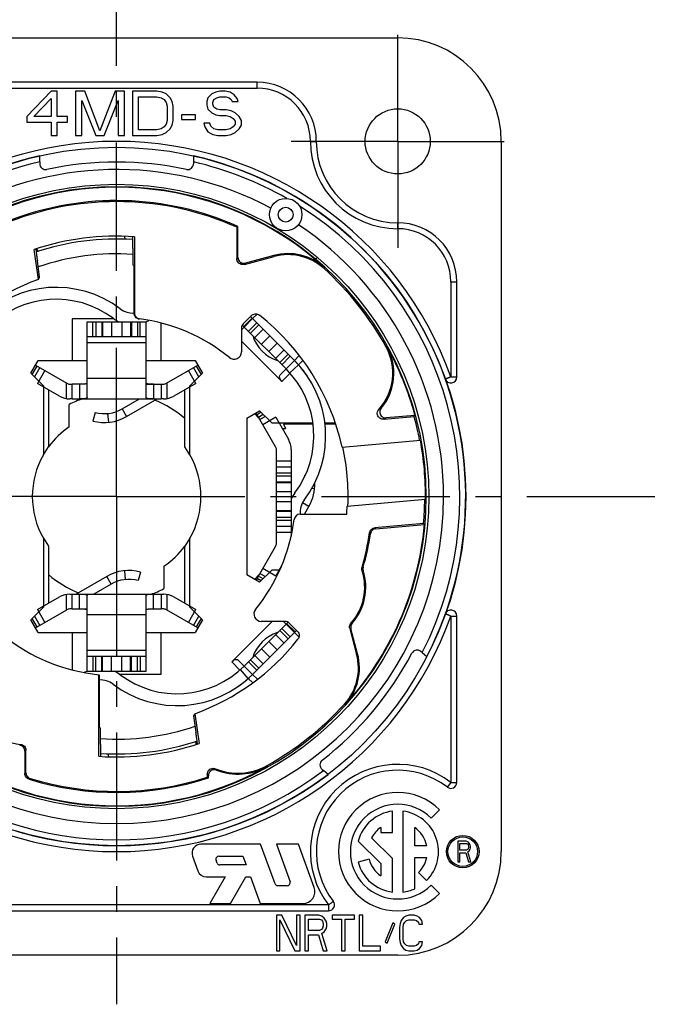
# Model space of a CAD drawing. Units: millimetres. Extents: x 0 to 420, y 0 to 297.
# Drawn here: x 84 to 128, y 183 to 249 of the extents above; entities that cross this region are included whole.
import ezdxf

# ---------------------------------------------------------------- set-up
doc = ezdxf.new("R2010")
doc.units = ezdxf.units.MM
doc.header["$LTSCALE"] = 23.1
doc.linetypes.add('CENTER', pattern=[0.6, 0.375, -0.075, 0.075, -0.075])
doc.layers.get('0').update_dxf_attribs({"linetype": 'CONTINUOUS'})
for name, color, linetype in [('AUSFORMSCHRAEGEN', 7, 'CONTINUOUS'), ('BEZUGSACHSEN', 7, 'CONTINUOUS'), ('BZ-KURVEN', 7, 'CONTINUOUS'), ('DEFAULT_1', 7, 'CENTER'), ('KANTENFASEN', 7, 'CONTINUOUS'), ('RUNDUNGEN', 7, 'CONTINUOUS')]:
    doc.layers.add(name, color=color, linetype=linetype)

msp = doc.modelspace()

# ---------------------------------------------------------------- linework, layer by layer
at = {"color": 7, "linetype": 'CONTINUOUS'}
for p, q in [((86.3207, 244.5268), (84.6707, 242.8034)), ((86.7332, 244.5268), (86.3207, 244.5268)), ((86.7332, 242.8034), (86.7332, 244.5268)), ((87.9707, 244.5268), (87.9707, 241.5268)), ((88.5894, 244.5268), (87.9707, 244.5268)), ((89.6207, 241.846), (88.5894, 244.5268)), ((90.6519, 244.5268), (89.6207, 241.846)), ((91.2707, 244.5268), (90.6519, 244.5268)), ((91.2707, 241.5268), (91.2707, 244.5268)), ((91.8207, 244.5268), (91.8207, 241.5268)), ((93.4707, 244.5268), (91.8207, 244.5268)), ((93.8144, 244.463), (93.4707, 244.5268)), ((94.0894, 244.3353), (93.8144, 244.463)), ((94.3644, 244.08), (94.0894, 244.3353)), ((97.1832, 244.3353), (96.9082, 244.08)), ((97.4582, 244.463), (97.1832, 244.3353)), ((97.7332, 244.5268), (97.4582, 244.463)), ((98.0769, 244.5268), (97.7332, 244.5268)), ((98.4207, 244.463), (98.0769, 244.5268)), ((98.6957, 244.2715), (98.4207, 244.463)), ((98.9019, 244.0162), (98.6957, 244.2715)), ((85.1519, 242.8034), (86.3207, 244.0162)), ((86.3207, 244.0162), (86.3207, 242.8034)), ((88.3832, 241.5268), (88.3832, 243.8885)), ((88.3832, 243.8885), (89.3457, 241.5268)), ((89.8957, 241.5268), (90.8582, 243.8885)), ((90.8582, 243.8885), (90.8582, 241.5268)), ((92.2332, 241.9098), (92.2332, 244.1438)), ((92.2332, 244.1438), (93.4707, 244.1438)), ((93.4707, 244.1438), (93.7457, 244.08)), ((93.7457, 244.08), (93.9519, 243.9523)), ((93.9519, 243.9523), (94.0894, 243.7608)), ((94.0894, 243.7608), (94.1582, 243.5055)), ((94.5019, 243.8247), (94.3644, 244.08)), ((94.5707, 243.5055), (94.5019, 243.8247)), ((96.9082, 244.08), (96.8394, 243.8247)), ((96.8394, 243.8247), (96.8394, 243.5694)), ((96.8394, 243.5694), (96.9082, 243.314)), ((97.2519, 243.7608), (97.3207, 243.9523)), ((97.2519, 243.6332), (97.2519, 243.7608)), ((97.3207, 243.4417), (97.2519, 243.6332)), ((97.3207, 243.9523), (97.5269, 244.08)), ((97.5269, 244.08), (97.7332, 244.1438)), ((97.7332, 244.1438), (98.1457, 244.1438)), ((98.1457, 244.1438), (98.3519, 244.08)), ((98.3519, 244.08), (98.4894, 243.9523)), ((98.4894, 243.9523), (98.5582, 243.8247)), ((98.5582, 243.8247), (98.9707, 243.8247)), ((98.9707, 243.8247), (98.9019, 244.0162)), ((94.1582, 243.5055), (94.1582, 242.5481)), ((94.5707, 242.5481), (94.5707, 243.5055)), ((95.1207, 242.9311), (95.1207, 242.6119)), ((96.0832, 242.9311), (95.1207, 242.9311)), ((96.0832, 242.6119), (96.0832, 242.9311)), ((96.9082, 243.314), (97.1832, 243.0587)), ((97.1832, 243.0587), (97.4582, 242.9311)), ((97.5269, 243.314), (97.3207, 243.4417)), ((97.4582, 242.9311), (97.7332, 242.8672)), ((97.7332, 243.2502), (97.5269, 243.314)), ((98.1457, 243.2502), (97.7332, 243.2502)), ((98.4894, 243.1864), (98.1457, 243.2502)), ((98.7644, 243.0587), (98.4894, 243.1864)), ((99.0394, 242.8034), (98.7644, 243.0587)), ((84.6707, 242.8034), (84.6707, 242.4204)), ((84.6707, 242.4204), (86.3207, 242.4204)), ((86.3207, 242.8034), (85.1519, 242.8034)), ((86.3207, 242.4204), (86.3207, 241.5268)), ((87.4207, 242.8034), (86.7332, 242.8034)), ((86.7332, 241.5268), (86.7332, 242.4204)), ((86.7332, 242.4204), (87.4207, 242.4204)), ((87.4207, 242.4204), (87.4207, 242.8034)), ((94.0894, 242.2928), (93.9519, 242.1013)), ((94.1582, 242.5481), (94.0894, 242.2928)), ((94.3644, 241.9736), (94.5019, 242.2289)), ((94.5019, 242.2289), (94.5707, 242.5481)), ((95.1207, 242.6119), (96.0832, 242.6119)), ((96.6332, 242.3566), (96.7019, 242.1013)), ((97.0457, 242.3566), (96.6332, 242.3566)), ((97.1144, 242.1651), (97.0457, 242.3566)), ((97.7332, 242.8672), (98.1457, 242.8672)), ((98.1457, 242.8672), (98.4207, 242.8034)), ((98.4207, 242.8034), (98.6269, 242.6757)), ((98.6269, 242.6757), (98.7644, 242.4843)), ((98.7644, 242.2928), (98.6269, 242.1013)), ((98.7644, 242.4843), (98.7644, 242.2928)), ((99.1769, 242.5481), (99.0394, 242.8034)), ((99.0394, 241.9736), (99.1769, 242.2289)), ((99.1769, 242.2289), (99.1769, 242.5481)), ((93.4707, 241.9098), (92.2332, 241.9098)), ((93.7457, 241.9736), (93.4707, 241.9098)), ((93.4707, 241.5268), (93.8144, 241.5906)), ((93.9519, 242.1013), (93.7457, 241.9736)), ((93.8144, 241.5906), (94.0894, 241.7183)), ((94.0894, 241.7183), (94.3644, 241.9736)), ((96.7019, 242.1013), (96.9082, 241.7821)), ((96.9082, 241.7821), (97.2519, 241.5906)), ((97.3207, 241.9736), (97.1144, 242.1651)), ((97.2519, 241.5906), (97.5957, 241.5268)), ((97.5957, 241.9098), (97.3207, 241.9736)), ((98.1457, 241.9098), (97.5957, 241.9098)), ((98.4207, 241.9736), (98.1457, 241.9098)), ((98.1457, 241.5268), (98.4894, 241.5906)), ((98.6269, 242.1013), (98.4207, 241.9736)), ((98.4894, 241.5906), (98.7644, 241.7183)), ((98.7644, 241.7183), (99.0394, 241.9736)), ((86.3207, 241.5268), (86.7332, 241.5268)), ((87.9707, 241.5268), (88.3832, 241.5268)), ((89.3457, 241.5268), (89.8957, 241.5268)), ((90.8582, 241.5268), (91.2707, 241.5268)), ((91.8207, 241.5268), (93.4707, 241.5268)), ((97.5957, 241.5268), (98.1457, 241.5268)), ((85.5457, 239.7365), (85.5457, 240.1468)), ((95.9457, 240.1468), (95.9457, 239.7365)), ((98.9457, 235.3685), (98.8759, 235.3233)), ((91.3328, 234.5053), (91.3042, 234.7086)), ((85.4562, 231.8027), (85.1725, 233.8211)), ((85.3613, 233.8829), (85.3918, 233.6657)), ((91.8409, 233.8911), (91.8409, 232.7933)), ((85.5421, 231.9444), (85.3868, 233.0492)), ((91.9212, 232.707), (91.8409, 232.7933)), ((85.4562, 231.8027), (85.5421, 231.9444)), ((87.7457, 229.1268), (87.7457, 226.3268)), ((90.5685, 229.1268), (87.7457, 229.1268)), ((88.7457, 223.8151), (88.7457, 228.9268)), ((88.7457, 228.9268), (92.7457, 228.9268)), ((89.7457, 228.9268), (89.7457, 227.9268)), ((91.7457, 228.9268), (91.7457, 227.9268)), ((92.7457, 223.8151), (92.7457, 228.9268)), ((99.9381, 229.1476), (99.3724, 228.5819)), ((102.7665, 226.3192), (99.7966, 229.289)), ((93.7457, 226.3268), (93.7457, 228.8437)), ((102.2008, 225.7535), (99.2411, 228.7132)), ((100.6452, 228.4405), (100.0795, 227.8748)), ((92.7457, 227.9268), (88.7457, 227.9268)), ((102.0594, 227.0263), (101.4937, 226.4606)), ((84.9457, 225.4608), (85.4457, 226.3268)), ((85.4457, 226.3268), (88.7457, 226.3268)), ((92.7457, 226.3268), (96.0457, 226.3268)), ((96.0457, 226.3268), (96.5457, 225.4608)), ((102.7665, 226.3192), (102.2008, 225.7535)), ((84.9457, 225.4608), (85.7949, 224.6116)), ((95.6965, 224.6116), (96.5457, 225.4608)), ((85.7949, 224.6116), (85.7949, 219.9517)), ((86.1457, 224.337), (86.1457, 220.4928)), ((88.2457, 224.7268), (87.7457, 224.7268)), ((92.7457, 224.7268), (93.7457, 224.7268)), ((95.3457, 220.4928), (95.3457, 224.337)), ((95.6965, 219.9517), (95.6965, 224.6116)), ((87.7457, 223.7268), (93.7457, 223.7268)), ((91.1136, 223.0483), (92.2888, 223.7268)), ((91.4136, 222.5287), (93.4888, 223.7268)), ((87.5457, 221.8438), (87.5457, 223.3526)), ((91.1136, 223.0483), (91.4136, 222.5287)), ((99.5457, 222.4268), (100.4117, 222.9268)), ((101.2609, 222.0776), (100.4117, 222.9268)), ((89.2925, 222.8086), (89.1372, 222.229)), ((99.5457, 222.4268), (99.5457, 211.8268)), ((100.3921, 222.4), (100.0653, 222.7268)), ((100.2436, 222.6573), (100.1689, 222.7866)), ((110.8626, 222.5309), (110.9148, 222.6055)), ((104.0203, 222.0776), (101.2609, 222.0776)), ((101.9355, 221.7268), (102.1531, 221.7268)), ((102.032, 222.0164), (102.1531, 221.7268)), ((105.5297, 222.0776), (104.825, 222.0776)), ((105.9838, 220.4676), (111.2788, 220.9309)), ((85.7949, 219.9517), (86.1457, 220.4928)), ((95.6965, 219.9517), (95.3457, 220.4928)), ((101.5457, 213.9589), (101.5457, 220.2948)), ((102.5457, 220.2948), (102.5457, 214.4545)), ((101.5457, 219.1268), (102.5457, 219.1268)), ((103.5093, 218.5922), (103.4639, 218.58)), ((101.5457, 218.1268), (102.5457, 218.1268)), ((106.3324, 216.4828), (111.6274, 216.9461)), ((103.7438, 216.4589), (103.3147, 216.7066)), ((103.4366, 215.9268), (103.7438, 216.4589)), ((101.5457, 216.1268), (102.5457, 216.1268)), ((101.5457, 215.1268), (102.5457, 215.1268)), ((111.4954, 215.2981), (111.5598, 215.2337)), ((85.7949, 214.302), (86.1457, 213.7608)), ((85.7949, 214.302), (85.7949, 209.6421)), ((95.6965, 214.302), (95.3457, 213.7608)), ((95.6965, 209.6421), (95.6965, 214.302)), ((86.1457, 213.7608), (86.1457, 209.9166)), ((95.3457, 209.9166), (95.3457, 213.7608)), ((93.9457, 212.4098), (93.9457, 210.9011)), ((101.7922, 212.2786), (101.8273, 212.2786)), ((90.0777, 211.7249), (88.0026, 210.5268)), ((90.3777, 211.2053), (90.0777, 211.7249)), ((92.3542, 212.0246), (92.1989, 211.445)), ((100.4117, 211.3268), (99.5457, 211.8268)), ((100.0653, 211.5268), (100.3921, 211.8536)), ((100.4117, 211.3268), (101.2609, 212.176)), ((101.2609, 212.176), (101.7777, 212.176)), ((90.3777, 211.2053), (89.2026, 210.5268)), ((100.2436, 211.5963), (100.1689, 211.467)), ((87.7457, 210.5268), (93.7457, 210.5268)), ((88.7457, 205.3268), (88.7457, 210.4385)), ((92.7457, 205.3268), (92.7457, 210.4385)), ((85.7949, 209.6421), (84.9457, 208.7928)), ((96.5457, 208.7928), (95.6965, 209.6421)), ((87.7457, 209.5268), (88.7457, 209.5268)), ((93.2457, 209.5268), (93.7457, 209.5268)), ((85.4457, 207.9268), (84.9457, 208.7928)), ((96.5457, 208.7928), (96.0457, 207.9268)), ((99.3724, 205.6717), (102.3321, 208.6314)), ((102.7665, 207.9344), (102.2008, 208.5001)), ((85.4457, 207.9268), (88.7457, 207.9268)), ((87.7457, 207.9268), (87.7457, 205.407)), ((92.7457, 207.9268), (96.0457, 207.9268)), ((93.7457, 205.1268), (93.7457, 207.9268)), ((99.9381, 205.106), (102.9079, 208.0758)), ((102.0594, 207.2273), (101.4937, 207.793)), ((88.7457, 206.3268), (92.7457, 206.3268)), ((89.7457, 205.3268), (89.7457, 206.3268)), ((91.7457, 205.3268), (91.7457, 206.3268)), ((100.6452, 205.8131), (100.0795, 206.3788)), ((111.4082, 206.577), (111.7225, 206.3133)), ((99.9381, 205.106), (99.3724, 205.6717)), ((88.7457, 205.3268), (92.7457, 205.3268)), ((89.5457, 205.0865), (89.5701, 205.084)), ((89.5457, 199.5678), (89.5457, 205.0865)), ((89.5701, 205.084), (89.5701, 201.5467)), ((90.9228, 205.1268), (93.7457, 205.1268)), ((96.0351, 202.4509), (95.9493, 202.3092)), ((95.9493, 202.3092), (96.1046, 201.2044)), ((96.0351, 202.4509), (96.3188, 200.4325)), ((89.5701, 201.5467), (89.6504, 201.4603)), ((89.6504, 200.3625), (89.6504, 201.4603)), ((96.1301, 200.3707), (96.1003, 200.5822)), ((90.1591, 199.7443), (90.1872, 199.545)), ((105.0375, 198.3464), (104.7232, 198.6101)), ((96.9457, 198.1121), (96.8759, 198.1628)), ((109.3957, 194.4268), (109.3957, 195.8645)), ((110.0957, 195.8645), (110.0957, 190.3891)), ((112.0084, 195.3895), (112.5741, 195.9552)), ((108.5957, 194.7631), (108.5957, 194.4268)), ((108.5957, 194.4268), (109.3957, 194.4268)), ((110.8957, 193.5268), (110.8957, 194.7631)), ((107.0797, 193.8411), (108.5957, 192.3252)), ((109.3957, 192.6566), (107.9821, 194.0701)), ((114.3657, 193.8268), (113.8057, 193.8268)), ((113.8057, 193.8268), (113.8057, 192.4268)), ((113.9457, 193.6779), (114.389, 193.6779)), ((113.9457, 193.2311), (113.9457, 193.6779)), ((114.4823, 193.797), (114.3657, 193.8268)), ((114.389, 193.6779), (114.459, 193.6481)), ((114.459, 193.6481), (114.5057, 193.5885)), ((114.5757, 193.7077), (114.4823, 193.797)), ((114.6457, 193.5885), (114.5757, 193.7077)), ((100.4815, 193.6268), (96.4432, 193.6268)), ((101.4527, 190.9584), (100.4815, 193.6268)), ((103.0355, 193.6268), (101.5457, 193.6268)), ((101.5457, 193.6268), (102.4671, 191.0952)), ((104.1006, 190.7004), (103.0355, 193.6268)), ((111.7053, 193.5268), (110.8957, 193.5268)), ((114.389, 193.2311), (113.9457, 193.2311)), ((113.9457, 193.0523), (114.3423, 193.0523)), ((113.9457, 192.4268), (113.9457, 193.0523)), ((114.3423, 193.0523), (114.529, 192.4268)), ((114.459, 193.2608), (114.389, 193.2311)), ((114.5057, 193.3204), (114.459, 193.2608)), ((114.4823, 193.1119), (114.5757, 193.1715)), ((114.6923, 192.4268), (114.4823, 193.1119)), ((114.5057, 193.5885), (114.529, 193.4991)), ((114.529, 193.4098), (114.5057, 193.3204)), ((114.529, 193.4991), (114.529, 193.4098)), ((114.5757, 193.1715), (114.6457, 193.2906)), ((114.669, 193.4991), (114.6457, 193.5885)), ((114.6457, 193.2906), (114.669, 193.38)), ((114.669, 193.38), (114.669, 193.4991)), ((95.8794, 192.8216), (96.2433, 191.8216)), ((97.5378, 192.3584), (97.465, 192.5584)), ((97.6529, 192.8268), (99.2828, 192.8268)), ((99.2828, 192.8268), (99.5012, 192.2268)), ((107.8138, 192.6092), (107.0797, 192.4125)), ((108.5957, 192.3252), (108.5957, 191.4905)), ((109.3957, 190.3891), (109.3957, 192.6566)), ((110.8957, 192.7268), (111.7053, 192.7268)), ((110.8957, 190.6178), (110.8957, 192.7268)), ((113.8057, 192.4268), (113.9457, 192.4268)), ((114.529, 192.4268), (114.6923, 192.4268)), ((99.5012, 192.2268), (97.7257, 192.2268)), ((111.1599, 191.7126), (111.6973, 191.1752)), ((96.8071, 191.4268), (98.092, 191.4268)), ((98.092, 191.4268), (97.0528, 189.6268)), ((98.4384, 189.6268), (99.4777, 191.4268)), ((99.4777, 191.4268), (99.7924, 191.4268)), ((99.7924, 191.4268), (100.4475, 189.6268)), ((102.2792, 190.8268), (101.6407, 190.8268)), ((112.5741, 190.2984), (112.0084, 190.8641)), ((97.0528, 189.6268), (98.4384, 189.6268)), ((100.4475, 189.6268), (103.3489, 189.6268)), ((101.9057, 188.8268), (101.5457, 188.8268)), ((101.5457, 188.8268), (101.5457, 186.4268)), ((101.7857, 188.5204), (102.7857, 186.4268)), ((101.7857, 186.4268), (101.7857, 188.5204)), ((102.9057, 186.7843), (101.9057, 188.8268)), ((103.1457, 188.8268), (102.9057, 188.8268)), ((102.9057, 188.8268), (102.9057, 186.7843)), ((103.1457, 186.4268), (103.1457, 188.8268)), ((104.4257, 188.8268), (103.4657, 188.8268)), ((103.4657, 188.8268), (103.4657, 186.4268)), ((103.7057, 188.5715), (104.4657, 188.5715)), ((103.7057, 187.8055), (103.7057, 188.5715)), ((104.6257, 188.7757), (104.4257, 188.8268)), ((104.4657, 188.5715), (104.5857, 188.5204)), ((104.5857, 188.5204), (104.6657, 188.4183)), ((104.7857, 188.6225), (104.6257, 188.7757)), ((104.6657, 188.4183), (104.7057, 188.2651)), ((104.9057, 188.4183), (104.7857, 188.6225)), ((104.9457, 188.2651), (104.9057, 188.4183)), ((106.8257, 188.8268), (105.3057, 188.8268)), ((105.3057, 188.8268), (105.3057, 188.5715)), ((105.3057, 188.5715), (105.9457, 188.5715)), ((105.9457, 188.5715), (105.9457, 186.4268)), ((106.1857, 188.5715), (106.8257, 188.5715)), ((106.1857, 186.4268), (106.1857, 188.5715)), ((106.8257, 188.5715), (106.8257, 188.8268)), ((107.3857, 188.8268), (107.1457, 188.8268)), ((107.1457, 188.8268), (107.1457, 186.4268)), ((107.3857, 186.7332), (107.3857, 188.8268)), ((109.4257, 188.3162), (108.9057, 187.0396)), ((109.5457, 188.214), (109.4257, 188.3162)), ((109.9857, 188.4694), (109.9057, 188.2651)), ((110.1457, 188.6736), (109.9857, 188.4694)), ((110.3057, 188.7757), (110.1457, 188.6736)), ((110.1457, 188.214), (110.2257, 188.3672)), ((110.2257, 188.3672), (110.3457, 188.4694)), ((110.5057, 188.8268), (110.3057, 188.7757)), ((110.3457, 188.4694), (110.5057, 188.5204)), ((110.8657, 188.8268), (110.5057, 188.8268)), ((110.5057, 188.5204), (110.8657, 188.5204)), ((111.0657, 188.7757), (110.8657, 188.8268)), ((110.8657, 188.5204), (111.0257, 188.4694)), ((111.0257, 188.4694), (111.1457, 188.3672)), ((111.2257, 188.6736), (111.0657, 188.7757)), ((111.1457, 188.3672), (111.1857, 188.214)), ((111.3857, 188.4694), (111.2257, 188.6736)), ((111.4257, 188.214), (111.3857, 188.4694)), ((104.4657, 187.8055), (103.7057, 187.8055)), ((104.5857, 187.8566), (104.4657, 187.8055)), ((104.6657, 187.9587), (104.5857, 187.8566)), ((104.6257, 187.6013), (104.7857, 187.7034)), ((104.7057, 188.1119), (104.6657, 187.9587)), ((104.7057, 188.2651), (104.7057, 188.1119)), ((104.7857, 187.7034), (104.9057, 187.9077)), ((104.9057, 187.9077), (104.9457, 188.0608)), ((104.9457, 188.0608), (104.9457, 188.2651)), ((109.0257, 186.9374), (109.5457, 188.214)), ((109.9057, 188.2651), (109.8657, 188.0098)), ((109.8657, 188.0098), (109.8657, 187.2438)), ((110.1057, 188.0098), (110.1457, 188.214)), ((110.1057, 187.2438), (110.1057, 188.0098)), ((111.1857, 188.214), (111.4257, 188.214)), ((103.7057, 187.4991), (104.3857, 187.4991)), ((103.7057, 186.4268), (103.7057, 187.4991)), ((104.3857, 187.4991), (104.7057, 186.4268)), ((104.9857, 186.4268), (104.6257, 187.6013)), ((108.9057, 187.0396), (109.0257, 186.9374)), ((109.8657, 187.2438), (109.9057, 186.9885)), ((109.9057, 186.9885), (109.9857, 186.7843)), ((110.1457, 187.0396), (110.1057, 187.2438)), ((110.2257, 186.8864), (110.1457, 187.0396)), ((111.1857, 187.0396), (111.1457, 186.8864)), ((111.4257, 187.0396), (111.1857, 187.0396)), ((111.3857, 186.7843), (111.4257, 187.0396)), ((101.5457, 186.4268), (101.7857, 186.4268)), ((102.7857, 186.4268), (103.1457, 186.4268)), ((103.4657, 186.4268), (103.7057, 186.4268)), ((104.7057, 186.4268), (104.9857, 186.4268)), ((105.9457, 186.4268), (106.1857, 186.4268)), ((107.1457, 186.4268), (108.5857, 186.4268)), ((108.5857, 186.7332), (107.3857, 186.7332)), ((108.5857, 186.4268), (108.5857, 186.7332)), ((109.9857, 186.7843), (110.1457, 186.58)), ((110.1457, 186.58), (110.3057, 186.4779)), ((110.3457, 186.7843), (110.2257, 186.8864)), ((110.3057, 186.4779), (110.5057, 186.4268)), ((110.5057, 186.7332), (110.3457, 186.7843)), ((110.8657, 186.7332), (110.5057, 186.7332)), ((110.5057, 186.4268), (110.8657, 186.4268)), ((111.0257, 186.7843), (110.8657, 186.7332)), ((110.8657, 186.4268), (111.0657, 186.4779)), ((111.1457, 186.8864), (111.0257, 186.7843)), ((111.0657, 186.4779), (111.2257, 186.58)), ((111.2257, 186.58), (111.3857, 186.7843))]:
    msp.add_line(p, q, dxfattribs=at)
at = {"color": 9, "linetype": 'CONTINUOUS'}
for p, q in [((101.3913, 233.3495), (101.3733, 233.4169)), ((104.7704, 232.5282), (104.8174, 232.5798)), ((89.1457, 227.9268), (89.1457, 228.9268)), ((89.3457, 228.9268), (89.3457, 227.9268)), ((89.7993, 228.9268), (89.7993, 227.9268)), ((90.3993, 228.9268), (90.3993, 227.9268)), ((91.0921, 228.9268), (91.0921, 227.9268)), ((91.6921, 228.9268), (91.6921, 227.9268)), ((92.1457, 228.9268), (92.1457, 227.9268)), ((92.3457, 227.9268), (92.3457, 228.9268)), ((99.9002, 229.1855), (99.3345, 228.6198)), ((100.2209, 228.8648), (99.6552, 228.2991)), ((100.3623, 228.7234), (99.7966, 228.1577)), ((101.1073, 227.9784), (100.5416, 227.4127)), ((88.7457, 227.5268), (92.7457, 227.5268)), ((101.5972, 227.4885), (101.0315, 226.9228)), ((108.9642, 227.2255), (109.0252, 227.2593)), ((102.3422, 226.7435), (101.7765, 226.1778)), ((102.4836, 226.602), (101.918, 226.0364)), ((103.0413, 226.0286), (102.4452, 225.4952)), ((88.7457, 225.1268), (92.7457, 225.1268)), ((88.2457, 224.7268), (88.2457, 223.7268)), ((93.2457, 224.7268), (93.2457, 223.7268)), ((90.2195, 222.1424), (90.1583, 222.7393)), ((100.521, 222.8175), (100.2436, 222.6573)), ((101.5457, 219.5268), (102.5457, 219.5268)), ((101.5457, 218.7268), (102.5457, 218.7268)), ((101.5457, 218.5268), (102.5457, 218.5268)), ((101.5457, 218.0732), (102.5457, 218.0732)), ((104.13, 217.653), (103.941, 217.6723)), ((101.5457, 217.4732), (102.5457, 217.4732)), ((101.5457, 216.7804), (102.5457, 216.7804)), ((101.5457, 216.1804), (102.5457, 216.1804)), ((101.5457, 215.7268), (102.5457, 215.7268)), ((101.5457, 215.5268), (102.5457, 215.5268)), ((101.5457, 214.7268), (102.5457, 214.7268)), ((91.2719, 212.1112), (91.333, 211.5143)), ((100.521, 211.4361), (100.2436, 211.5963)), ((88.2457, 209.5268), (88.2457, 210.5268)), ((93.2457, 209.5268), (93.2457, 210.5268)), ((92.7457, 209.1268), (88.7457, 209.1268)), ((102.8044, 207.9723), (102.2387, 208.538)), ((102.3422, 207.5102), (101.7765, 208.0758)), ((102.4836, 207.6516), (101.918, 208.2173)), ((101.5972, 206.7652), (101.0315, 207.3308)), ((92.7457, 206.7268), (88.7457, 206.7268)), ((89.1457, 206.3268), (89.1457, 205.3268)), ((89.3457, 205.3268), (89.3457, 206.3268)), ((89.7993, 205.3268), (89.7993, 206.3268)), ((90.3993, 205.3268), (90.3993, 206.3268)), ((91.0921, 205.3268), (91.0921, 206.3268)), ((91.6921, 205.3268), (91.6921, 206.3268)), ((92.1457, 205.3268), (92.1457, 206.3268)), ((92.3457, 206.3268), (92.3457, 205.3268)), ((101.1073, 206.2753), (100.5416, 206.8409)), ((106.9683, 206.4811), (107.0358, 206.4992)), ((100.2209, 205.3888), (99.6552, 205.9545)), ((100.3623, 205.5303), (99.7966, 206.0959)), ((99.6475, 204.8311), (99.1141, 205.4273)), ((106.1471, 203.102), (106.1987, 203.055)), ((100.9116, 198.9458), (100.9457, 198.8848))]:
    msp.add_line(p, q, dxfattribs=at)
at = {"color": 7, "linetype": 'CONTINUOUS'}
for centre, radius in [((90.7457, 217.1268), 23.6), ((114.1457, 193.1268), 1.1), ((114.1457, 193.1268), 1)]:
    msp.add_circle(centre, radius, dxfattribs=at)
at = {"color": 9, "linetype": 'CONTINUOUS'}
for start, end in [(102.952191, 207.047809), (232.952191, 307.047809)]:
    msp.add_arc((90.7457, 217.1268), 23.2, start, end, dxfattribs=at)
at = {"color": 7, "linetype": 'CONTINUOUS'}
for centre, radius, start, end in [((90.7457, 217.1268), 20.9, 47.678472, 119), ((90.7457, 217.1268), 17.6, 86.090436, 108.460773), ((90.7457, 217.1268), 17.4, 86.403537, 108.223517), ((102.3296, 229.8478), 3.695, 47.678472, 105), ((102.3296, 229.8478), 3.6252, 47.678472, 105), ((90.7457, 217.1268), 20.8302, 29, 47.678472), ((86.6501, 224.0508), 7.208, 53.015, 135), ((86.6501, 224.0508), 6.408, 53.015, 135), ((91.8287, 230.9268), 1.4, 233.015, 273.782298), ((91.8287, 230.9268), 2.2, 233.015, 245.430498), ((91.8287, 230.9268), 2.2, 294.626287, 299.975669), ((102.3634, 228.7446), 2.53, 196.927513, 253.072487), ((98.6884, 226.908), 0.5, 230.922008, 360), ((90.7457, 217.1268), 20.9, 15.197017, 29), ((97.6697, 221.2224), 7.208, 323.015, 45), ((97.6697, 221.2224), 6.408, 323.015, 45), ((90.7457, 217.1268), 7, 109.320509, 117.202894), ((90.7457, 217.1268), 7, 48.917667, 68.362553), ((89.9136, 225.1268), 2.4, 255, 300), ((89.9136, 225.1268), 3, 255.000001, 300), ((90.7457, 217.1268), 20.8302, 10.509715, 15.036471), ((90.7457, 217.1268), 5.7, 124.152915, 143.805553), ((101.1457, 220.2948), 1.4, 0, 30), ((90.7457, 217.1268), 20.8825, 359.504144, 10.495856), ((101.1457, 220.2948), 0.4, 0, 30), ((90.7457, 217.1268), 15.6524, 357.658893, 12.341107), ((90.7457, 217.1268), 5.7, 150.291242, 209.708758), ((90.7457, 217.1268), 5.7, 330.291242, 29.708758), ((101.1457, 217.9589), 2.4, 13.609511, 14.996916), ((101.1457, 217.9589), 3, 330, 1.945269), ((90.7457, 217.1268), 20.9349, 180, 360), ((104.5457, 216.0437), 2.2, 143.015, 155.430498), ((90.7457, 217.1268), 20.8302, 354.963529, 359.490285), ((104.5457, 216.0437), 1.4, 143.015, 184.749159), ((90.7457, 217.1268), 15.6, 355.588274, 357.634114), ((104.5457, 216.0437), 2.2, 204.626287, 209.68198), ((90.7457, 217.1268), 20.9, 317.678472, 354.802983), ((90.7457, 217.1268), 5.7, 304.152915, 323.805553), ((101.1457, 213.9589), 0.4, 330, 360), ((90.7457, 217.1268), 7, 228.917667, 248.362553), ((91.5777, 209.1268), 3, 75.000001, 120), ((91.5777, 209.1268), 2.4, 75, 120), ((90.7457, 217.1268), 7, 289.320509, 297.202894), ((100.5269, 209.184), 0.5, 140.922008, 270), ((90.7457, 217.1268), 12.1, 230.922008, 264.308418), ((102.3634, 205.509), 2.53, 106.927513, 163.072487), ((103.4666, 205.5429), 3.6252, 317.678472, 15), ((103.4666, 205.5429), 3.695, 317.678472, 15), ((94.8412, 210.2028), 6.408, 233.015, 315), ((89.6626, 203.3268), 2.2, 114.626287, 120.039073), ((94.8412, 210.2028), 7.208, 233.015, 315), ((89.6626, 203.3268), 2.2, 53.015, 65.430498), ((89.6626, 203.3268), 1.4, 53.015, 93.787072), ((90.7457, 217.1268), 20.8302, 299.211725, 317.678472), ((90.7457, 217.1268), 20.9, 227.669445, 299.211725), ((90.7457, 217.1268), 17.6, 266.090436, 288.460773), ((90.7457, 217.1268), 17.4, 266.404682, 288.223024), ((109.7457, 193.1268), 4, 45, 315), ((109.7457, 193.1268), 3.2, 45, 315), ((109.7457, 193.1268), 2.76, 97.285385, 165), ((109.7457, 193.1268), 2.76, 315, 82.714615), ((109.7457, 193.1268), 2, 125.099632, 151.857956), ((109.7457, 193.1268), 2, 11.536959, 54.900368), ((96.4432, 193.0268), 0.6, 90, 200), ((97.6529, 192.6268), 0.2, 90, 200), ((97.7257, 192.4268), 0.2, 200, 270), ((109.7457, 193.1268), 2.76, 195, 262.714615), ((109.7457, 193.1268), 2, 195, 234.900368), ((109.7457, 193.1268), 2, 315, 348.463041), ((96.8071, 192.0268), 0.6, 200, 270), ((102.2792, 191.0268), 0.2, 270, 20), ((101.6407, 191.0268), 0.2, 200, 270), ((103.3489, 190.4268), 0.8, 270, 20), ((109.7457, 193.1268), 2.76, 277.285385, 294.624318)]:
    msp.add_arc(centre, radius, start, end, dxfattribs=at)
for points, knots in [([(91.8409, 233.8911), (91.8409, 233.9735), (91.8417, 234.1325), (91.8353, 234.3431), (91.8442, 234.529), (91.8186, 234.6118), (91.8397, 234.6912), (91.8284, 234.6934)], [0, 0, 0, 0, 0.3085138, 0.590144, 0.8088171, 0.9526613, 1, 1, 1, 1]), ([(85.2852, 233.8581), (85.2753, 233.8528), (85.3066, 233.78), (85.2934, 233.6902), (85.3283, 233.5064), (85.3518, 233.2927), (85.3751, 233.1325), (85.3868, 233.0492)], [0, 0, 0, 0, 0.0464828, 0.1898002, 0.4080464, 0.6897596, 1, 1, 1, 1]), ([(88.7457, 224.752), (88.7453, 224.7468), (88.7263, 224.7384), (88.7003, 224.7356), (88.6615, 224.7314), (88.6187, 224.7295), (88.5701, 224.7281), (88.5164, 224.7274), (88.4572, 224.727), (88.3922, 224.7268), (88.3211, 224.7268), (88.2716, 224.7268), (88.2458, 224.7268)], [0, 0, 0, 0, 0.031389, 0.0964855, 0.1714133, 0.25733, 0.3533325, 0.4598347, 0.5770406, 0.7056636, 0.8464939, 1, 1, 1, 1]), ([(93.2455, 224.7268), (93.2197, 224.7268), (93.1703, 224.7268), (93.0991, 224.7268), (93.0341, 224.727), (92.9749, 224.7274), (92.9212, 224.7281), (92.8726, 224.7295), (92.8298, 224.7314), (92.791, 224.7356), (92.7651, 224.7384), (92.746, 224.7468), (92.7457, 224.752)], [0, 0, 0, 0, 0.1535322, 0.2943604, 0.4229804, 0.5401818, 0.6466808, 0.7426802, 0.8285929, 0.903516, 0.9686104, 1, 1, 1, 1]), ([(88.7457, 223.8151), (88.7457, 223.8106), (88.7447, 223.8016), (88.7382, 223.7845), (88.7243, 223.7704), (88.7065, 223.7599), (88.6827, 223.7497), (88.6466, 223.7404), (88.5962, 223.7335), (88.5373, 223.7296), (88.4709, 223.7276), (88.399, 223.7269), (88.3234, 223.7268), (88.272, 223.7268), (88.2459, 223.7268)], [0, 0, 0, 0, 0.0255084, 0.0498447, 0.1015309, 0.1319229, 0.1660726, 0.2457565, 0.3402645, 0.4505212, 0.5762533, 0.7121725, 0.8533313, 1, 1, 1, 1]), ([(93.2455, 223.7268), (93.2193, 223.7268), (93.1679, 223.7268), (93.0923, 223.7269), (93.0204, 223.7276), (92.954, 223.7296), (92.8951, 223.7335), (92.8448, 223.7404), (92.8086, 223.7497), (92.7849, 223.7599), (92.767, 223.7704), (92.7532, 223.7845), (92.7466, 223.8017), (92.7457, 223.8106), (92.7457, 223.8151)], [0, 0, 0, 0, 0.1467557, 0.2879428, 0.4238802, 0.5496107, 0.6598532, 0.7543378, 0.8339932, 0.8681293, 0.8985093, 0.9501766, 0.9745034, 1, 1, 1, 1]), ([(88.2458, 210.5268), (88.272, 210.5268), (88.3234, 210.5269), (88.3991, 210.5267), (88.471, 210.526), (88.5374, 210.524), (88.5963, 210.5201), (88.6466, 210.5132), (88.6828, 210.5039), (88.7065, 210.4937), (88.7243, 210.4832), (88.7382, 210.4691), (88.7447, 210.452), (88.7457, 210.443), (88.7457, 210.4385)], [0, 0, 0, 0, 0.1467557, 0.2879428, 0.4238802, 0.5496107, 0.6598532, 0.7543378, 0.8339932, 0.8681293, 0.8985093, 0.9501766, 0.9745034, 1, 1, 1, 1]), ([(92.7457, 210.4385), (92.7457, 210.443), (92.7466, 210.452), (92.7532, 210.4691), (92.767, 210.4832), (92.7849, 210.4937), (92.8086, 210.5039), (92.8448, 210.5132), (92.8952, 210.5201), (92.954, 210.524), (93.0204, 210.526), (93.0923, 210.5267), (93.1679, 210.5269), (93.2193, 210.5268), (93.2455, 210.5268)], [0, 0, 0, 0, 0.0255084, 0.0498447, 0.1015309, 0.1319229, 0.1660726, 0.2457565, 0.3402645, 0.4505212, 0.5762533, 0.7121725, 0.8533313, 1, 1, 1, 1]), ([(88.2458, 209.5268), (88.2716, 209.5268), (88.3211, 209.5268), (88.3922, 209.5268), (88.4572, 209.5266), (88.5164, 209.5262), (88.5701, 209.5255), (88.6187, 209.5241), (88.6615, 209.5222), (88.7003, 209.518), (88.7263, 209.5152), (88.7453, 209.5068), (88.7457, 209.5016)], [0, 0, 0, 0, 0.1535322, 0.2943604, 0.4229804, 0.5401818, 0.6466808, 0.7426802, 0.8285929, 0.903516, 0.9686104, 1, 1, 1, 1]), ([(92.7457, 209.5016), (92.746, 209.5068), (92.7651, 209.5152), (92.791, 209.518), (92.8298, 209.5222), (92.8726, 209.5241), (92.9212, 209.5255), (92.9749, 209.5262), (93.0342, 209.5266), (93.0991, 209.5268), (93.1702, 209.5268), (93.2197, 209.5268), (93.2455, 209.5268)], [0, 0, 0, 0, 0.031389, 0.0964855, 0.1714133, 0.25733, 0.3533325, 0.4598347, 0.5770406, 0.7056636, 0.8464939, 1, 1, 1, 1]), ([(96.2061, 200.3955), (96.2161, 200.4009), (96.1847, 200.4737), (96.198, 200.5634), (96.1631, 200.7472), (96.1396, 200.9609), (96.1163, 201.1211), (96.1046, 201.2044)], [0, 0, 0, 0, 0.0464828, 0.1898002, 0.4080464, 0.6897596, 1, 1, 1, 1]), ([(89.6504, 200.3625), (89.6504, 200.2801), (89.6496, 200.1211), (89.6561, 199.9105), (89.6471, 199.7246), (89.6727, 199.6418), (89.6517, 199.5624), (89.663, 199.5602)], [0, 0, 0, 0, 0.3085138, 0.590144, 0.8088171, 0.9526613, 1, 1, 1, 1])]:
    msp.add_open_spline(points, degree=3, knots=knots, dxfattribs=at)
at = {"layer": 'AUSFORMSCHRAEGEN', "color": 7, "linetype": 'CONTINUOUS'}
for p, q in [((104.0265, 222.0164), (102.032, 222.0164)), ((105.5499, 222.0164), (104.8336, 222.0164))]:
    msp.add_line(p, q, dxfattribs=at)
at = {"layer": 'BEZUGSACHSEN', "color": 7, "linetype": 'CONTINUOUS'}
msp.add_circle((109.7457, 241.1268), 2.2, dxfattribs=at)
at = {"layer": 'BEZUGSACHSEN', "color": 9, "linetype": 'CONTINUOUS'}
for radius, start, end in [(23.2, 60.276762, 77.047809), (22.1, 61.865067, 180), (23.2, 332.952191, 57.795725), (22.1, 0, 56.20742)]:
    msp.add_arc((90.7457, 217.1268), radius, start, end, dxfattribs=at)
at = {"layer": 'BEZUGSACHSEN', "color": 7, "linetype": 'CONTINUOUS'}
msp.add_arc((90.7457, 217.1268), 20.9349, 0, 180, dxfattribs=at)
at = {"layer": 'BZ-KURVEN', "color": 40, "linetype": 'CONTINUOUS'}
for p, q in [((102.8204, 226.2648), (102.7798, 226.3059)), ((102.8485, 226.2359), (102.8204, 226.2648)), ((102.8813, 226.2018), (102.8485, 226.2359)), ((102.9187, 226.1623), (102.8813, 226.2018)), ((102.9584, 226.1197), (102.9187, 226.1623)), ((102.9992, 226.0754), (102.9584, 226.1197)), ((103.0413, 226.0286), (102.9992, 226.0754)), ((99.7386, 204.914), (99.7811, 204.9538)), ((99.7811, 204.9538), (99.8206, 204.9912)), ((99.8206, 204.9912), (99.8547, 205.024)), ((99.8547, 205.024), (99.8836, 205.0521)), ((99.8836, 205.0521), (99.9248, 205.0927)), ((99.6475, 204.8311), (99.6942, 204.8733)), ((99.6942, 204.8733), (99.7386, 204.914))]:
    msp.add_line(p, q, dxfattribs=at)
for centre, start, end in [((97.6697, 221.2224), 33.676772, 41.820434), ((94.8412, 210.2028), 303.676772, 311.820434)]:
    msp.add_arc(centre, 7.208, start, end, dxfattribs=at)
at = {"layer": 'DEFAULT_1', "color": 2, "linetype": 'CENTER'}
for p, q in [((90.7457, 218.5203), (90.7457, 251.612)), ((109.7457, 241.1268), (109.7457, 248.3268)), ((109.7457, 241.1268), (102.5457, 241.1268)), ((109.7457, 241.1268), (109.7457, 233.9268)), ((109.7457, 241.1268), (116.9457, 241.1268)), ((90.7457, 217.1268), (90.7457, 218.5203)), ((90.7457, 217.1268), (62.1457, 217.1268)), ((90.7457, 217.1268), (90.7457, 215.0449)), ((90.7457, 217.1268), (128.0408, 217.1268)), ((90.7457, 215.0449), (90.7457, 182.8091))]:
    msp.add_line(p, q, dxfattribs=at)
at = {"layer": 'KANTENFASEN', "color": 7, "linetype": 'CONTINUOUS'}
for radius in [1.1, 0.5]:
    msp.add_circle((102.1757, 236.1768), radius, dxfattribs=at)
at = {"layer": 'RUNDUNGEN', "color": 7, "linetype": 'CONTINUOUS'}
for p, q in [((71.7457, 248.1268), (109.7457, 248.1268)), ((100.2457, 245.1268), (76.4201, 245.1268)), ((116.7457, 241.1268), (116.7457, 193.1268)), ((85.5457, 239.7365), (85.5457, 239.6204)), ((95.9457, 239.7365), (95.9457, 239.6204)), ((98.8759, 235.3233), (98.8759, 233.1967)), ((98.9457, 233.2877), (98.9457, 235.3685)), ((91.9457, 234.6858), (91.9457, 229.524)), ((99.3793, 232.8104), (101.3913, 233.3495)), ((101.3733, 233.4169), (99.4491, 232.9013)), ((104.3085, 233.2903), (104.198, 233.1586)), ((91.9212, 229.5271), (91.9212, 232.707)), ((113.7457, 225.2039), (113.7457, 231.6268)), ((99.8624, 229.3548), (99.3056, 228.798)), ((99.9381, 229.1476), (100.2478, 229.4573)), ((99.1884, 228.398), (99.3724, 228.5819)), ((99.1884, 228.5151), (99.1884, 226.908)), ((101.918, 224.905), (99.1884, 227.6345)), ((103.0932, 226.6459), (102.7665, 226.3192)), ((85.5457, 225.8381), (85.1879, 225.2185)), ((85.2591, 226.0036), (87.3777, 224.7804)), ((94.1136, 224.7804), (96.2323, 226.0036)), ((96.3034, 225.2185), (95.9457, 225.8381)), ((102.2008, 225.7535), (101.7984, 225.3511)), ((86.8777, 223.9144), (85.3921, 224.7721)), ((87.5777, 224.7268), (87.7457, 224.7268)), ((87.7457, 223.7268), (87.7457, 224.7268)), ((93.7457, 224.7268), (93.7457, 223.7268)), ((93.7457, 224.7268), (93.9136, 224.7268)), ((96.0993, 224.7721), (94.6136, 223.9144)), ((87.7457, 223.7268), (87.5777, 223.7268)), ((93.9136, 223.7268), (93.7457, 223.7268)), ((101.4921, 220.4948), (100.2436, 222.6573)), ((100.8004, 222.5381), (100.4344, 222.3268)), ((101.5004, 222.4804), (102.3581, 220.9948)), ((108.8009, 222.3505), (110.8626, 222.5309)), ((110.9148, 222.6055), (108.9676, 222.4352)), ((103.1429, 215.9268), (106.2995, 215.9268)), ((111.4954, 215.2981), (108.2003, 215.0098)), ((108.2614, 214.9451), (111.5598, 215.2337)), ((100.2436, 211.5963), (101.4921, 213.7589)), ((101.918, 212.4965), (101.5004, 211.7732)), ((100.4344, 211.9268), (100.8004, 211.7155)), ((85.3921, 209.4815), (86.8777, 210.3392)), ((87.5777, 210.5268), (87.7457, 210.5268)), ((87.7457, 209.5268), (87.7457, 210.5268)), ((93.7457, 210.5268), (93.9136, 210.5268)), ((93.7457, 210.5268), (93.7457, 209.5268)), ((94.6136, 210.3392), (96.0993, 209.4815)), ((85.1879, 209.0351), (85.5457, 208.4155)), ((85.2591, 208.25), (87.3777, 209.4732)), ((87.7457, 209.5268), (87.5777, 209.5268)), ((93.9136, 209.5268), (93.7457, 209.5268)), ((96.2323, 208.25), (94.1136, 209.4732)), ((95.9457, 208.4155), (96.3034, 209.0351)), ((113.7457, 197.8012), (113.7457, 209.0497)), ((98.5239, 205.9545), (101.2534, 208.684)), ((102.134, 208.684), (100.5269, 208.684)), ((102.0169, 208.684), (102.2008, 208.5001)), ((102.9737, 208.0101), (102.4169, 208.5669)), ((102.7665, 207.9344), (103.0762, 207.6247)), ((106.5053, 208.2093), (106.9683, 206.4811)), ((107.0358, 206.4992), (106.5825, 208.1911)), ((111.4082, 206.577), (111.3192, 206.6517)), ((99.3724, 205.6717), (98.97, 206.0741)), ((100.2645, 204.7795), (99.9381, 205.106)), ((84.5457, 199.9127), (84.5457, 198.4046)), ((84.6155, 198.4561), (84.6155, 199.9753)), ((96.8759, 198.3604), (96.8759, 198.1628)), ((104.6342, 198.6848), (104.7232, 198.6101)), ((96.9457, 198.1121), (96.9457, 198.2579)), ((81.2457, 189.1268), (105.0713, 189.1268)), ((109.7457, 186.1268), (71.7457, 186.1268))]:
    msp.add_line(p, q, dxfattribs=at)
at = {"layer": 'RUNDUNGEN', "color": 9, "linetype": 'CONTINUOUS'}
for p, q in [((100.2457, 244.7268), (100.2457, 245.1268)), ((76.4201, 244.7268), (100.2457, 244.7268)), ((103.8457, 241.1268), (104.2457, 241.1268)), ((109.7457, 235.2268), (109.7457, 235.6268)), ((98.8759, 233.1967), (98.9457, 233.2877)), ((99.3793, 232.8104), (99.4491, 232.9013)), ((113.3457, 231.6268), (113.7457, 231.6268)), ((113.3457, 231.6268), (113.3457, 225.2039)), ((91.9212, 229.5271), (91.9457, 229.524)), ((103.3414, 226.3285), (103.0415, 226.0285)), ((85.0415, 225.3649), (85.3725, 225.9381)), ((85.8921, 225.6381), (85.3921, 224.7721)), ((96.0993, 224.7721), (95.5993, 225.6381)), ((96.1189, 225.9381), (96.4498, 225.3649)), ((102.4767, 225.4637), (101.918, 224.905)), ((113.3457, 225.2039), (113.7457, 225.2039)), ((87.3457, 223.7462), (87.3457, 224.7989)), ((94.1457, 224.7989), (94.1457, 223.7462)), ((100.3344, 222.5), (100.654, 222.6845)), ((101.5004, 222.4804), (100.6344, 221.9804)), ((108.2003, 215.0098), (108.2614, 214.9451)), ((107.8393, 214.6684), (107.9006, 214.6049)), ((100.6344, 212.2732), (101.5004, 211.7732)), ((107.3395, 212.3434), (107.4123, 212.344)), ((100.654, 211.5691), (100.3344, 211.7536)), ((107.343, 212.1102), (107.4153, 212.1132)), ((87.3457, 209.4547), (87.3457, 210.5074)), ((94.1457, 210.5074), (94.1457, 209.4547)), ((85.3921, 209.4815), (85.8921, 208.6155)), ((95.5993, 208.6155), (96.0993, 209.4815)), ((113.3457, 209.0497), (113.7457, 209.0497)), ((113.3457, 209.0497), (113.3457, 197.8012)), ((85.3725, 208.3155), (85.0415, 208.8887)), ((96.4498, 208.8887), (96.1189, 208.3155)), ((106.5935, 208.5793), (106.6682, 208.5584)), ((106.5053, 208.2093), (106.5825, 208.1911)), ((99.0826, 205.3958), (98.5239, 205.9545)), ((99.9461, 204.5323), (99.6474, 204.831)), ((84.2555, 200.3733), (84.1918, 200.3099)), ((84.6155, 199.9753), (84.5457, 199.9127)), ((84.5457, 198.4046), (84.6155, 198.4561)), ((84.8272, 198.0226), (84.8981, 198.0738)), ((113.3457, 197.8012), (113.1016, 197.4843)), ((105.0713, 189.5268), (81.2457, 189.5268)), ((105.0713, 189.5268), (105.0713, 189.1268))]:
    msp.add_line(p, q, dxfattribs=at)
at = {"layer": 'RUNDUNGEN', "color": 7, "linetype": 'CONTINUOUS'}
msp.add_circle((90.7457, 217.1268), 21.1, dxfattribs=at)
for centre, radius, start, end in [((109.7457, 241.1268), 7, 0, 90), ((100.2457, 241.1268), 4, 0, 90), ((109.7457, 241.1268), 5.5, 180, 270), ((90.7457, 217.1268), 23.6, 102.728944, 207.271056), ((85.9457, 239.6204), 0.4, 180, 281.997445), ((90.7457, 217.1268), 22.6, 77.953217, 102.046783), ((95.5457, 239.6204), 0.4, 258.002555, 360), ((90.7457, 217.1268), 23.6, 332.728944, 77.271056), ((90.7457, 217.1268), 20, 65.795154, 111.153745), ((90.7457, 217.1268), 19.9302, 65.924928, 111.217723), ((109.7457, 231.6268), 4, 0, 90), ((90.7457, 217.1268), 17.4, 86.40559, 108.225531), ((90.7457, 217.1268), 15.6, 109.820106, 141.800958), ((90.7457, 217.1268), 12.1, 50.922008, 82.645683), ((90.7457, 217.1268), 15.6, 12.365886, 51.800958), ((99.5884, 228.5151), 0.4, 135, 180), ((105.7891, 225.4655), 3.6302, 317.612999, 29), ((105.7891, 225.4655), 3.7, 320.062488, 29), ((113.3457, 225.2039), 0.4, 199.666638, 360), ((87.5777, 225.1268), 0.4, 240, 270), ((93.9136, 225.1268), 0.4, 270, 300), ((87.5777, 225.1268), 1.4, 240, 270), ((93.9136, 225.1268), 1.4, 270, 300), ((103.1429, 215.5268), 0.4, 90, 172.645965), ((90.7457, 217.1268), 12.1, 320.922008, 352.645965), ((90.7457, 217.1268), 17.2695, 343.919519, 351.815728), ((90.7457, 217.1268), 17.3393, 343.988054, 351.636829), ((103.8871, 210.9988), 3.6302, 318.189723, 17.887227), ((103.8871, 210.9988), 3.7, 318.731582, 17.528379), ((87.5777, 209.1268), 1.4, 90, 120), ((93.9136, 209.1268), 1.4, 60, 90), ((87.5777, 209.1268), 0.4, 90, 120), ((93.9136, 209.1268), 0.4, 60, 90), ((113.3457, 209.0497), 0.4, 0, 160.333362), ((102.134, 208.284), 0.4, 45, 90), ((90.7457, 217.1268), 15.6, 289.820106, 321.800958), ((90.7457, 217.1268), 22.6, 307.953217, 332.046783), ((111.0621, 206.3452), 0.4, 50, 151.997445), ((84.6177, 203.9853), 3.6302, 228.190911, 264.283012), ((90.7457, 217.1268), 17.4, 266.403724, 288.222615), ((104.8914, 198.9912), 0.4, 128.002555, 230), ((90.7457, 217.1268), 23.6, 232.729042, 307.270958), ((98.9457, 202.4617), 4.0282, 247.83636, 299.211725), ((98.9457, 202.4617), 4.098, 249.162088, 299.211725), ((109.7457, 193.1268), 5.5, 52.384563, 217.615437), ((90.7457, 217.1268), 20, 252.787203, 288.059288), ((90.7457, 217.1268), 19.9302, 252.938123, 287.913671), ((113.3457, 197.8012), 0.4, 232.398241, 360), ((109.7457, 193.1268), 7, 270, 360), ((105.0713, 189.5268), 0.4, 270, 37.601759)]:
    msp.add_arc(centre, radius, start, end, dxfattribs=at)
at = {"layer": 'RUNDUNGEN', "color": 9, "linetype": 'CONTINUOUS'}
for centre, radius, start, end in [((100.2457, 241.1268), 3.6, 0, 90), ((90.7457, 217.1268), 24, 19.666638, 160.333362), ((109.7457, 241.1268), 5.9, 180, 270), ((109.7457, 231.6268), 3.6, 0, 90), ((90.7457, 217.1268), 16.4, 86.165182, 108.866615), ((90.7457, 217.1268), 22.1, 180, 360), ((90.7457, 217.1268), 24, 199.666638, 340.333362), ((90.7457, 217.1268), 16.4, 266.165282, 288.872607), ((109.7457, 193.1268), 5.9, 52.398241, 217.601759)]:
    msp.add_arc(centre, radius, start, end, dxfattribs=at)
at = {"layer": 'RUNDUNGEN', "color": 7, "linetype": 'CONTINUOUS'}
for points, knots in [([(99.3793, 232.8104), (99.3326, 232.7978), (99.2327, 232.7898), (99.0903, 232.8322), (98.9718, 232.9231), (98.8939, 233.0498), (98.8759, 233.1483), (98.8759, 233.1967)], [0, 0, 0, 0, 0.1991125, 0.4017367, 0.5982633, 0.8008875, 1, 1, 1, 1]), ([(98.9457, 233.2877), (98.9457, 233.2393), (98.9638, 233.1408), (99.0416, 233.0141), (99.1601, 232.9232), (99.3026, 232.8808), (99.4024, 232.8888), (99.4491, 232.9013)], [0, 0, 0, 0, 0.1991125, 0.4017367, 0.5982633, 0.8008875, 1, 1, 1, 1]), ([(92.2709, 229.1303), (92.2234, 229.1363), (92.1297, 229.1659), (92.0146, 229.2569), (91.9388, 229.3826), (91.9212, 229.4792), (91.9212, 229.5271)], [0, 0, 0, 0, 0.2500313, 0.5000391, 0.7500314, 1, 1, 1, 1]), ([(91.9457, 229.524), (91.9457, 229.4762), (91.9632, 229.3796), (92.0387, 229.2541), (92.1536, 229.1631), (92.2471, 229.1334), (92.2945, 229.1273)], [0, 0, 0, 0, 0.2499686, 0.4999609, 0.7499687, 1, 1, 1, 1]), ([(99.8624, 229.3548), (99.8964, 229.3888), (99.9777, 229.445), (100.121, 229.4801), (100.2675, 229.4622), (100.3548, 229.4161), (100.3926, 229.3863)], [0, 0, 0, 0, 0.2500313, 0.500039, 0.7500314, 1, 1, 1, 1]), ([(101.918, 224.905), (101.8837, 224.9392), (101.8229, 225.0139), (101.7639, 225.1359), (101.7457, 225.256), (101.7752, 225.3279), (101.7984, 225.3511)], [0, 0, 0, 0, 0.290096, 0.5709315, 0.8034236, 1, 1, 1, 1]), ([(108.8009, 222.3505), (108.7557, 222.3465), (108.6627, 222.3542), (108.5365, 222.4117), (108.4363, 222.5085), (108.3748, 222.6328), (108.3587, 222.7712), (108.3897, 222.9064), (108.4399, 222.9848), (108.4704, 223.0183)], [0, 0, 0, 0, 0.1426638, 0.2865785, 0.4278577, 0.5724088, 0.7136879, 0.8576027, 1, 1, 1, 1]), ([(108.6261, 223.0903), (108.5975, 223.0561), (108.5512, 222.9772), (108.5252, 222.8435), (108.5448, 222.7081), (108.6077, 222.5874), (108.7075, 222.4938), (108.832, 222.4386), (108.9232, 222.4313), (108.9676, 222.4352)], [0, 0, 0, 0, 0.142627, 0.2864734, 0.4277752, 0.5722248, 0.7135266, 0.857373, 1, 1, 1, 1]), ([(107.8393, 214.6684), (107.8456, 214.7124), (107.8733, 214.799), (107.9551, 214.9074), (108.068, 214.9831), (108.156, 215.006), (108.2003, 215.0098)], [0, 0, 0, 0, 0.2499812, 0.4999871, 0.7499931, 1, 1, 1, 1]), ([(108.2614, 214.9451), (108.2172, 214.9412), (108.1294, 214.9185), (108.0168, 214.8431), (107.9349, 214.7351), (107.907, 214.6488), (107.9006, 214.6049)], [0, 0, 0, 0, 0.2500005, 0.5, 0.7499995, 1, 1, 1, 1]), ([(107.3422, 212.1139), (107.3346, 212.1377), (107.3237, 212.1882), (107.3226, 212.2661), (107.3322, 212.3182), (107.3395, 212.3434)], [0, 0, 0, 0, 0.3222951, 0.6611779, 1, 1, 1, 1]), ([(107.4123, 212.344), (107.4051, 212.319), (107.3957, 212.2675), (107.3967, 212.1892), (107.4075, 212.138), (107.4153, 212.1132)], [0, 0, 0, 0, 0.3333348, 0.6666652, 1, 1, 1, 1]), ([(106.5053, 208.2093), (106.4939, 208.2516), (106.4853, 208.3408), (106.5162, 208.4707), (106.564, 208.5461), (106.593, 208.5786)], [0, 0, 0, 0, 0.3340283, 0.6680444, 1, 1, 1, 1]), ([(106.6682, 208.5584), (106.6395, 208.5257), (106.5926, 208.4504), (106.5625, 208.3213), (106.5712, 208.233), (106.5825, 208.1911)], [0, 0, 0, 0, 0.3333374, 0.6666626, 1, 1, 1, 1]), ([(102.9737, 208.0101), (103.0077, 207.976), (103.0639, 207.8948), (103.099, 207.7515), (103.0811, 207.605), (103.035, 207.5177), (103.0052, 207.4798)], [0, 0, 0, 0, 0.2500313, 0.500039, 0.7500314, 1, 1, 1, 1]), ([(98.5239, 205.9545), (98.5581, 205.9888), (98.6327, 206.0496), (98.7548, 206.1086), (98.8749, 206.1268), (98.9468, 206.0973), (98.97, 206.0741)], [0, 0, 0, 0, 0.290096, 0.5709315, 0.8034236, 1, 1, 1, 1]), ([(84.5457, 199.9127), (84.5457, 199.9609), (84.5278, 200.0583), (84.451, 200.1846), (84.3344, 200.2755), (84.2397, 200.3044), (84.1918, 200.3099)], [0, 0, 0, 0, 0.2500007, 0.5, 0.7499993, 1, 1, 1, 1]), ([(84.2561, 200.3731), (84.3044, 200.3683), (84.4003, 200.3404), (84.5189, 200.2497), (84.5973, 200.1225), (84.6155, 200.0241), (84.6155, 199.9753)], [0, 0, 0, 0, 0.2491765, 0.4994505, 0.7497245, 1, 1, 1, 1]), ([(84.8272, 198.0226), (84.7869, 198.035), (84.7098, 198.0731), (84.6182, 198.1633), (84.5592, 198.2775), (84.5457, 198.3624), (84.5457, 198.4046)], [0, 0, 0, 0, 0.2502439, 0.5, 0.7497561, 1, 1, 1, 1]), ([(84.6155, 198.4561), (84.6155, 198.4138), (84.6291, 198.3287), (84.6883, 198.2144), (84.7803, 198.1242), (84.8576, 198.0862), (84.8981, 198.0738)], [0, 0, 0, 0, 0.250245, 0.5, 0.749755, 1, 1, 1, 1]), ([(96.8759, 198.3604), (96.8759, 198.412), (96.8965, 198.5174), (96.9849, 198.6497), (97.1176, 198.739), (97.2733, 198.7709), (97.3784, 198.7504), (97.426, 198.731)], [0, 0, 0, 0, 0.1991527, 0.4023355, 0.5985255, 0.8017082, 1, 1, 1, 1]), ([(97.4879, 198.6317), (97.4402, 198.6498), (97.3358, 198.668), (97.1823, 198.634), (97.0522, 198.5443), (96.9659, 198.413), (96.9457, 198.3089), (96.9457, 198.2579)], [0, 0, 0, 0, 0.1990063, 0.4019415, 0.5980585, 0.8009937, 1, 1, 1, 1])]:
    msp.add_open_spline(points, degree=3, knots=knots, dxfattribs=at)
at = {"layer": 'RUNDUNGEN', "color": 9, "linetype": 'CONTINUOUS'}
for points, knots in [([(113.3457, 225.2039), (113.3361, 225.2068), (113.3132, 225.2077), (113.2783, 225.1956), (113.2413, 225.1751), (113.2018, 225.1518), (113.1608, 225.1322), (113.1216, 225.1199), (113.0868, 225.1121), (113.0573, 225.1002), (113.0311, 225.0876), (113.0068, 225.0804), (112.9868, 225.0778), (112.975, 225.0803), (112.9656, 225.0768), (112.9682, 225.0716), (112.969, 225.0693)], [0, 0, 0, 0, 0.0731554, 0.1611589, 0.2659314, 0.3813527, 0.4953446, 0.5961806, 0.680078, 0.7547398, 0.827223, 0.8913171, 0.9399339, 0.9697051, 0.9822996, 1, 1, 1, 1]), ([(108.4706, 223.0185), (108.4883, 223.0264), (108.5233, 223.0423), (108.5751, 223.0663), (108.6092, 223.0823), (108.6261, 223.0903)], [0, 0, 0, 0, 0.3399819, 0.6731779, 1, 1, 1, 1]), ([(108.8009, 222.3505), (108.8199, 222.3599), (108.8574, 222.3786), (108.913, 222.4069), (108.9496, 222.4257), (108.9676, 222.4352)], [0, 0, 0, 0, 0.3403424, 0.673531, 1, 1, 1, 1]), ([(113.3457, 209.0497), (113.3361, 209.0468), (113.3132, 209.0459), (113.2783, 209.058), (113.2413, 209.0785), (113.2018, 209.1018), (113.1608, 209.1214), (113.1216, 209.1337), (113.0868, 209.1415), (113.0573, 209.1534), (113.0311, 209.166), (113.0068, 209.1732), (112.9868, 209.1758), (112.975, 209.1733), (112.9656, 209.1768), (112.9682, 209.182), (112.969, 209.1843)], [0, 0, 0, 0, 0.0731554, 0.1611589, 0.2659314, 0.3813527, 0.4953446, 0.5961806, 0.680078, 0.7547398, 0.827223, 0.8913171, 0.9399339, 0.9697051, 0.9822996, 1, 1, 1, 1]), ([(96.8759, 198.3604), (96.8836, 198.3489), (96.8991, 198.326), (96.9224, 198.2918), (96.9379, 198.2692), (96.9457, 198.2579)], [0, 0, 0, 0, 0.3361719, 0.6694828, 1, 1, 1, 1]), ([(97.4266, 198.7309), (97.4334, 198.7197), (97.447, 198.6975), (97.4674, 198.6645), (97.4811, 198.6426), (97.4879, 198.6317)], [0, 0, 0, 0, 0.3359457, 0.6692593, 1, 1, 1, 1]), ([(113.3457, 197.8012), (113.3718, 197.8023), (113.4261, 197.8034), (113.5081, 197.8006), (113.589, 197.8006), (113.6605, 197.8016), (113.7117, 197.8012), (113.7381, 197.8012), (113.7457, 197.8012)], [0, 0, 0, 0, 0.1960496, 0.4069317, 0.6156727, 0.8022044, 0.9433616, 1, 1, 1, 1]), ([(105.0713, 189.5268), (105.0913, 189.5436), (105.1336, 189.5776), (105.2004, 189.6254), (105.2644, 189.6748), (105.3205, 189.7192), (105.3613, 189.7502), (105.3822, 189.7662), (105.3882, 189.7709)], [0, 0, 0, 0, 0.1960496, 0.4069317, 0.6156727, 0.8022044, 0.9433616, 1, 1, 1, 1])]:
    msp.add_open_spline(points, degree=3, knots=knots, dxfattribs=at)

doc.saveas('drawing.dxf')
